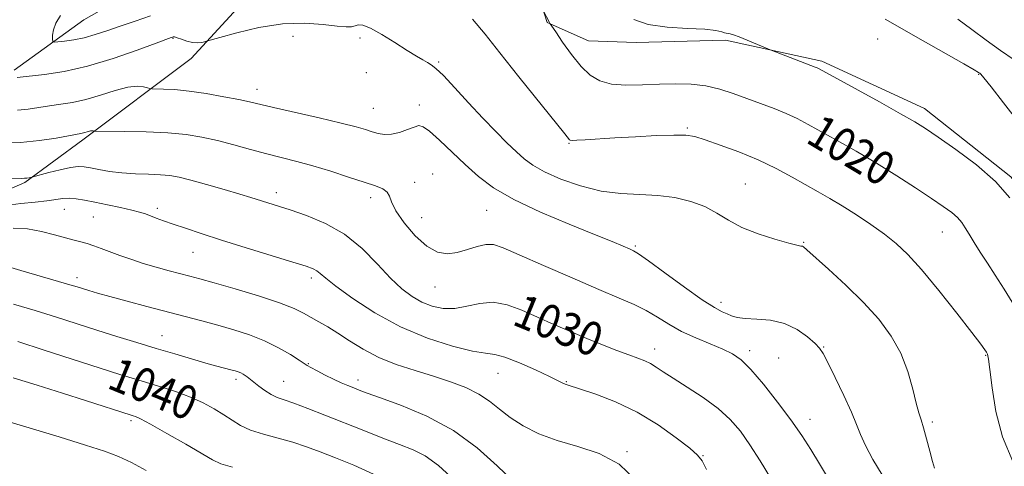
# Model space of a CAD drawing. Extents: x 2112300 to 2115200, y 327300 to 330200.
# Drawn here: x 2114632 to 2114866, y 329240 to 329346 of the extents above; entities that cross this region are included whole.
import ezdxf

# ---------------------------------------------------------------- set-up
doc = ezdxf.new("R2010")
doc.units = 0
doc.header["$MEASUREMENT"] = 0
for name, color, linetype, lineweight in [('DTM HARD BREAKLINE', 7, 'Continuous', 0), ('DTM SPOT ELEVATION', 2, 'Continuous', 13), ('INDEX CONTOUR', 41, 'Continuous', 13), ('INDEX CONTOUR LABEL', 244, 'Continuous', 0), ('INTERMEDIATE CONTOUR', 44, 'Continuous', 0)]:
    doc.layers.add(name, color=color, linetype=linetype, lineweight=lineweight)
doc.styles.add('Style-ITALICS', font='ITALICS.shx')

msp = doc.modelspace()

# ---------------------------------------------------------------- linework, layer by layer
at = {"layer": 'DTM HARD BREAKLINE'}
for points in [[(2114630.93, 329333.97, 1023.54), (2114647.45, 329345.96, 1020.75), (2114666.38, 329356.71, 1019.23), (2114678.66, 329371.17, 1018.26), (2114688.52, 329386.25, 1016.68), (2114701.32, 329390.99, 1015.77), (2114710.45, 329393.33, 1014.74), (2114722.06, 329400.51, 1013.71), (2114742.76, 329405.77, 1011.88), (2114765.87, 329409.2, 1010.43), (2114781.65, 329407.83, 1009.09), (2114814.32, 329394.76, 1005.75), (2114857.42, 329393.13, 1003.62), (2114886.55, 329390.43, 999.68), (2114918.81, 329398.01, 996.22), (2114946.1, 329394.71, 993.54), (2114972.18, 329391.42, 991.12), (2114995.16, 329380.88, 988.56), (2115000, 329372.97, 986.796)], [(2114617.903, 329300.545, 1031.695), (2114633.429, 329307.313, 1030.225), (2114647.236, 329317.447, 1028.405), (2114672.904, 329336.783, 1024.555), (2114691.189, 329356.68, 1021.825), (2114702.173, 329368.858, 1020.565), (2114713.809, 329373.762, 1020.075), (2114727.272, 329374.088, 1019.585), (2114747.213, 329366.489, 1019.095), (2114754.072, 329355.957, 1019.795), (2114757.474, 329345.263, 1020.075), (2114767.246, 329340.956, 1019.095), (2114778.601, 329340.531, 1018.325), (2114799.836, 329341.138, 1018.255), (2114822.673, 329336.144, 1017.695), (2114847.075, 329324.862, 1017.415), (2114867.596, 329308.612, 1017.695), (2114877.793, 329296.009, 1017.205), (2114887.574, 329278.773, 1017.205), (2114895.536, 329259.737, 1017.415), (2114903.698, 329234.656, 1017.275)]]:
    msp.add_polyline3d(points, dxfattribs=at)
at = {"layer": 'DTM SPOT ELEVATION'}
for p in [(2114697.14, 329342.04, 1024.9), (2114668.59, 329341.5, 1024.1), (2114713, 329341.58, 1024.4), (2114835.94, 329341.36, 1017.1), (2114731.71, 329335.9, 1023.8), (2114714.56, 329333.35, 1025.3), (2114859.93, 329332.99, 1016.1), (2114688.56, 329329.39, 1025.4), (2114727.13, 329325.74, 1025.5), (2114716.18, 329324.95, 1025.1), (2114790.76, 329320.26, 1021.8), (2114762.63, 329316.57, 1022.1), (2114730.24, 329309.32, 1027.3), (2114726.03, 329307.34, 1027.4), (2114693.15, 329304.88, 1029.5), (2114804.5, 329306.95, 1023.1), (2114715.57, 329303.68, 1028.5), (2114642.81, 329300.9, 1032.8), (2114664.86, 329301.2, 1031.6), (2114743.06, 329300.67, 1026.9), (2114649.68, 329299.14, 1032.9), (2114727.67, 329298.92, 1027.1), (2114851.28, 329295.57, 1020.8), (2114818.34, 329293.08, 1023.9), (2114673.4, 329290.74, 1032.8), (2114778.36, 329292.23, 1025.8), (2114645.83, 329284.69, 1035.5), (2114701.46, 329284.61, 1032.4), (2114730.8, 329282.46, 1028.8), (2114798.72, 329278.84, 1025.5), (2114666.01, 329270.95, 1037.2), (2114782.99, 329267.77, 1029.4), (2114805.52, 329267.34, 1027.6), (2114823.14, 329268.27, 1025.9), (2114812.44, 329265.65, 1027.1), (2114861.59, 329266.25, 1022.1), (2114700.77, 329264.28, 1035.9), (2114683.59, 329260.54, 1038.4), (2114712.55, 329260.38, 1035.5), (2114745.75, 329261.96, 1032.8), (2114694.93, 329260.04, 1037.1), (2114762.04, 329259.96, 1031.9), (2114819.84, 329251.02, 1027.4), (2114658.67, 329250.74, 1042.3), (2114848.94, 329250.45, 1023.7), (2114776.39, 329243.38, 1033.9), (2114794.5, 329242.46, 1031.9)]:
    msp.add_point(p, dxfattribs=at)
at = {"layer": 'INDEX CONTOUR', "flags": 128}
for points, elevation in [([(2114868.539, 329277.819), (2114866.004, 329281.933), (2114863.855, 329285.283), (2114861.984, 329288.149), (2114860.306, 329290.747), (2114858.847, 329293.059), (2114857.657, 329295.01), (2114856.734, 329296.562), (2114855.894, 329297.833), (2114854.9, 329298.98), (2114853.52, 329300.17), (2114851.53, 329301.61), (2114848.708, 329303.516), (2114844.931, 329306.019), (2114840.456, 329308.911), (2114835.639, 329311.902), (2114830.826, 329314.731), (2114826.332, 329317.267), (2114819.407, 329321.112), (2114816.823, 329322.484), (2114814.25, 329323.691), (2114811.339, 329324.871), (2114808.157, 329326.053), (2114801.654, 329328.42), (2114798.426, 329329.465), (2114795.115, 329330.238), (2114791.645, 329330.638), (2114787.987, 329330.733), (2114784.122, 329330.632), (2114780.09, 329330.464), (2114776.178, 329330.407), (2114772.729, 329330.661), (2114769.976, 329331.41), (2114767.69, 329332.778), (2114765.527, 329334.88), (2114763.261, 329337.692), (2114761.131, 329340.647), (2114759.494, 329343.046), (2114758.589, 329344.394), (2114758.187, 329345.021), (2114757.945, 329345.466), (2114756.613, 329348.022)], 1020), ([(2114810.515, 329237.176), (2114808.078, 329241.174), (2114805.622, 329244.99), (2114803.333, 329248.219), (2114800.944, 329250.996), (2114798.071, 329253.597), (2114794.507, 329256.21), (2114790.736, 329258.686), (2114787.416, 329260.792), (2114785.028, 329262.36), (2114783.361, 329263.472), (2114782.026, 329264.277), (2114780.661, 329264.923), (2114779.011, 329265.563), (2114776.847, 329266.352), (2114774.01, 329267.411), (2114770.623, 329268.721), (2114766.88, 329270.228), (2114762.965, 329271.879), (2114759.013, 329273.606), (2114755.151, 329275.344), (2114751.478, 329276.983), (2114747.994, 329278.253), (2114744.668, 329278.844), (2114741.477, 329278.588), (2114738.426, 329277.902), (2114735.524, 329277.346), (2114732.779, 329277.364), (2114730.186, 329277.934), (2114727.738, 329278.918), (2114725.395, 329280.237), (2114722.984, 329282.054), (2114720.292, 329284.593), (2114717.15, 329287.936), (2114713.51, 329291.607), (2114709.363, 329294.991), (2114704.794, 329297.601), (2114700.291, 329299.473), (2114696.438, 329300.771), (2114687.089, 329303.738), (2114684.465, 329304.538), (2114680.76, 329305.63), (2114676.601, 329306.823), (2114672.834, 329307.864), (2114670.058, 329308.559), (2114667.87, 329308.953), (2114665.626, 329309.156), (2114662.839, 329309.271), (2114659.68, 329309.39), (2114656.488, 329309.596), (2114653.559, 329309.945), (2114651.033, 329310.367), (2114649.013, 329310.764), (2114647.499, 329311.038), (2114646.092, 329311.105), (2114644.293, 329310.881), (2114641.801, 329310.334), (2114639.103, 329309.646), (2114635.112, 329308.566), (2114634.452, 329308.433), (2114633.942, 329308.35), (2114633.381, 329308.291), (2114632.755, 329308.275), (2114629.713, 329308.308)], 1030), ([(2114716.217, 329238.016), (2114711.525, 329240.146), (2114707.219, 329241.895), (2114703.557, 329243.336), (2114700.292, 329244.543), (2114697.046, 329245.591), (2114690.115, 329247.5), (2114687.06, 329248.5), (2114684.655, 329249.611), (2114682.651, 329250.834), (2114680.675, 329252.155), (2114678.41, 329253.554), (2114675.782, 329254.969), (2114672.774, 329256.326), (2114669.418, 329257.568), (2114665.938, 329258.687), (2114659.503, 329260.633), (2114656.015, 329261.722), (2114651.338, 329263.218), (2114638.055, 329267.513), (2114631.769, 329269.528)], 1040)]:
    msp.add_lwpolyline(points, dxfattribs=dict(at, elevation=elevation))
at = {"layer": 'INTERMEDIATE CONTOUR', "flags": 128}
for points, elevation in [([(2114663.287, 329346.854), (2114659.619, 329345.594), (2114656.067, 329344.424), (2114652.916, 329343.351), (2114650.111, 329342.418), (2114647.508, 329341.683), (2114645.033, 329341.182), (2114642.871, 329340.876), (2114641.276, 329340.707), (2114640.412, 329340.651), (2114640.088, 329340.806), (2114640.029, 329341.31), (2114640.036, 329342.255), (2114640.222, 329343.574), (2114640.781, 329345.159), (2114641.895, 329346.953)], 1022), ([(2114849.403, 329239.487), (2114848.944, 329241.031), (2114848.292, 329243.514), (2114847.546, 329246.414), (2114846.837, 329249.038), (2114846.259, 329250.933), (2114845.724, 329252.624), (2114845.106, 329254.879), (2114844.274, 329258.246), (2114843.091, 329262.383), (2114841.418, 329266.727), (2114839.132, 329270.843), (2114836.191, 329274.804), (2114832.573, 329278.81), (2114828.388, 329282.936), (2114824.278, 329286.744), (2114819.157, 329291.322), (2114818.356, 329291.994), (2114818.053, 329292.153), (2114817.693, 329292.218), (2114816.779, 329292.408), (2114814.824, 329292.899), (2114811.559, 329293.815), (2114807.581, 329295.099), (2114803.705, 329296.645), (2114800.525, 329298.339), (2114797.758, 329300.034), (2114794.903, 329301.571), (2114791.567, 329302.815), (2114787.788, 329303.716), (2114783.709, 329304.249), (2114779.445, 329304.453), (2114774.982, 329304.651), (2114770.276, 329305.234), (2114765.377, 329306.468), (2114760.722, 329308.124), (2114756.839, 329309.85), (2114754.076, 329311.39), (2114752.037, 329312.894), (2114750.143, 329314.609), (2114747.911, 329316.748), (2114745.257, 329319.387), (2114742.19, 329322.567), (2114738.801, 329326.215), (2114735.51, 329329.8), (2114732.817, 329332.679), (2114731.063, 329334.398), (2114729.959, 329335.268), (2114729.056, 329335.79), (2114727.951, 329336.405), (2114726.402, 329337.321), (2114724.208, 329338.682), (2114721.31, 329340.526), (2114718.201, 329342.45), (2114715.513, 329343.943), (2114713.713, 329344.631), (2114712.607, 329344.706), (2114711.838, 329344.498), (2114711.034, 329344.298), (2114709.773, 329344.238), (2114707.619, 329344.409), (2114704.255, 329344.82), (2114699.837, 329345.153), (2114694.638, 329345.009), (2114689.03, 329344.137), (2114683.779, 329342.883), (2114679.751, 329341.744), (2114676.584, 329340.827), (2114676.106, 329340.71), (2114675.427, 329340.572), (2114674.462, 329340.48), (2114673.265, 329340.555), (2114671.921, 329340.873), (2114670.622, 329341.305), (2114669.587, 329341.678), (2114668.97, 329341.855), (2114668.664, 329341.875), (2114668.5, 329341.82), (2114668.213, 329341.708), (2114664.623, 329340.367), (2114660.138, 329338.704), (2114654.384, 329336.713), (2114648.311, 329334.91), (2114642.762, 329333.692), (2114638.138, 329332.987), (2114631.636, 329332.253)], 1024), ([(2114868.01, 329241.018), (2114865.615, 329246.863), (2114864.026, 329252.945), (2114863.111, 329258.549), (2114862.606, 329262.873), (2114862.281, 329265.369), (2114862.032, 329266.504), (2114861.788, 329267.001), (2114861.401, 329267.573), (2114860.413, 329268.905), (2114858.289, 329271.674), (2114854.736, 329276.231), (2114850.44, 329281.634), (2114846.327, 329286.616), (2114843.075, 329290.231), (2114840.356, 329292.807), (2114837.589, 329294.994), (2114834.356, 329297.292), (2114830.878, 329299.619), (2114827.539, 329301.74), (2114824.599, 329303.507), (2114821.844, 329305.086), (2114815.604, 329308.603), (2114811.805, 329310.636), (2114807.556, 329312.674), (2114802.978, 329314.573), (2114798.58, 329316.2), (2114794.973, 329317.433), (2114792.489, 329318.186), (2114790.369, 329318.53), (2114787.573, 329318.574), (2114783.392, 329318.424), (2114778.409, 329318.165), (2114773.537, 329317.878), (2114766.523, 329317.444), (2114764.5, 329317.333), (2114763.391, 329317.304), (2114762.92, 329317.349), (2114762.76, 329317.453), (2114761.631, 329318.866), (2114750.731, 329332.378), (2114746.217, 329338.055), (2114742.741, 329342.499), (2114739.76, 329346.103)], 1022), ([(2114867.348, 329303.619), (2114863.951, 329307.506), (2114859.416, 329311.476), (2114854.524, 329315.143), (2114850.281, 329318.087), (2114847.314, 329320.085), (2114844.757, 329321.686), (2114841.366, 329323.634), (2114836.349, 329326.42), (2114822.023, 329334.269), (2114821.559, 329334.496), (2114821.119, 329334.673), (2114810.681, 329338.693), (2114809.887, 329339.014), (2114804.969, 329341.085), (2114803.026, 329341.877), (2114801.694, 329342.384), (2114800.905, 329342.634), (2114800.466, 329342.719), (2114799.949, 329342.734), (2114799.596, 329342.834), (2114798.941, 329343.077), (2114797.544, 329343.392), (2114794.9, 329343.678), (2114790.765, 329343.888), (2114785.926, 329344.195), (2114781.428, 329344.83), (2114778.075, 329345.978)], 1018), ([(2114869.458, 329321.568), (2114865.845, 329326.183), (2114862.863, 329330.018), (2114861.144, 329332.188), (2114860.415, 329333.047), (2114860.177, 329333.26), (2114859.893, 329333.445), (2114858.875, 329334.047), (2114856.396, 329335.464), (2114846.732, 329340.926), (2114837.699, 329346.071)], 1016), ([(2114868.374, 329336.465), (2114865.117, 329338.653), (2114861.715, 329341.111), (2114858.278, 329343.674), (2114854.942, 329346.081)], 1014), ([(2114836.977, 329237.857), (2114834.817, 329241.552), (2114833.052, 329244.838), (2114831.873, 329247.411), (2114830.926, 329249.804), (2114829.715, 329252.759), (2114827.915, 329256.727), (2114825.88, 329260.994), (2114824.13, 329264.555), (2114823.011, 329266.708), (2114822.166, 329267.947), (2114821.064, 329269.068), (2114819.281, 329270.65), (2114816.836, 329272.409), (2114813.855, 329273.848), (2114810.52, 329274.605), (2114807.239, 329274.88), (2114804.473, 329275.009), (2114802.546, 329275.265), (2114801.235, 329275.648), (2114800.178, 329276.091), (2114798.99, 329276.613), (2114797.196, 329277.58), (2114794.295, 329279.443), (2114790.068, 329282.421), (2114785.411, 329285.813), (2114781.5, 329288.68), (2114779.176, 329290.336), (2114777.944, 329291.104), (2114776.976, 329291.554), (2114775.493, 329292.194), (2114772.917, 329293.275), (2114768.72, 329294.98), (2114762.687, 329297.404), (2114755.845, 329300.282), (2114749.533, 329303.25), (2114744.751, 329306.042), (2114741.142, 329308.751), (2114738.012, 329311.56), (2114731.884, 329317.336), (2114729.526, 329319.458), (2114728.028, 329320.559), (2114727.003, 329320.802), (2114725.898, 329320.472), (2114724.31, 329319.851), (2114722.406, 329319.192), (2114720.499, 329318.742), (2114718.83, 329318.683), (2114717.349, 329318.938), (2114715.93, 329319.364), (2114714.367, 329319.862), (2114712.109, 329320.508), (2114708.521, 329321.417), (2114703.302, 329322.642), (2114692.444, 329325.12), (2114686.779, 329326.447), (2114684.259, 329326.989), (2114680.711, 329327.683), (2114676.531, 329328.418), (2114672.425, 329329.021), (2114668.989, 329329.361), (2114666.369, 329329.493), (2114663.639, 329329.532), (2114663.117, 329329.593), (2114662.586, 329329.752), (2114661.651, 329330.01), (2114660.125, 329330.153), (2114657.873, 329329.911), (2114654.851, 329329.126), (2114651.394, 329328.044), (2114647.926, 329327.02), (2114644.783, 329326.32), (2114641.947, 329325.868), (2114639.309, 329325.504), (2114636.768, 329325.11), (2114634.262, 329324.745), (2114631.735, 329324.51)], 1026), ([(2114826.523, 329233.086), (2114822.115, 329240.459), (2114820.052, 329243.88), (2114817.906, 329247.246), (2114815.347, 329250.942), (2114812.192, 329255.163), (2114808.837, 329259.386), (2114805.826, 329262.903), (2114803.513, 329265.212), (2114801.5, 329266.647), (2114799.197, 329267.752), (2114796.192, 329268.973), (2114792.766, 329270.379), (2114789.375, 329271.949), (2114786.365, 329273.637), (2114783.637, 329275.334), (2114780.978, 329276.911), (2114778.12, 329278.324), (2114774.555, 329279.861), (2114769.72, 329281.894), (2114763.378, 329284.627), (2114756.611, 329287.59), (2114750.83, 329290.15), (2114747.053, 329291.798), (2114744.725, 329292.565), (2114742.907, 329292.609), (2114740.84, 329292.115), (2114738.519, 329291.373), (2114736.123, 329290.695), (2114733.781, 329290.394), (2114731.406, 329290.778), (2114728.86, 329292.155), (2114726.104, 329294.656), (2114723.507, 329297.712), (2114721.536, 329300.578), (2114720.492, 329302.674), (2114719.989, 329304.077), (2114719.475, 329305.027), (2114718.456, 329305.759), (2114716.69, 329306.478), (2114713.994, 329307.383), (2114710.312, 329308.599), (2114706.079, 329309.968), (2114701.855, 329311.257), (2114698.057, 329312.303), (2114690.918, 329314.113), (2114687.043, 329315.155), (2114683.042, 329316.244), (2114679.154, 329317.252), (2114675.504, 329318.068), (2114671.743, 329318.682), (2114667.407, 329319.097), (2114662.28, 329319.33), (2114657.163, 329319.433), (2114650.02, 329319.492), (2114649.821, 329319.519), (2114649.664, 329319.563), (2114649.407, 329319.586), (2114649.027, 329319.546), (2114648.518, 329319.414), (2114647.352, 329319.059), (2114646.749, 329318.925), (2114640.855, 329317.843), (2114636.889, 329317.236), (2114632.389, 329316.819), (2114627.778, 329316.755)], 1028), ([(2114795.316, 329239.141), (2114794.263, 329241.169), (2114793.173, 329242.557), (2114791.301, 329244.187), (2114788.097, 329246.693), (2114783.799, 329249.734), (2114778.843, 329252.725), (2114773.701, 329255.18), (2114768.986, 329257.016), (2114765.349, 329258.245), (2114762.234, 329259.228), (2114761.756, 329259.397), (2114761.215, 329259.648), (2114758.032, 329261.201), (2114754.706, 329262.776), (2114750.856, 329264.501), (2114747.422, 329265.846), (2114745.002, 329266.465), (2114742.819, 329266.738), (2114739.751, 329267.227), (2114734.997, 329268.398), (2114729.028, 329270.332), (2114722.636, 329273.016), (2114716.555, 329276.329), (2114711.296, 329279.753), (2114707.312, 329282.661), (2114704.879, 329284.588), (2114703.569, 329285.704), (2114702.777, 329286.34), (2114701.884, 329286.816), (2114700.209, 329287.41), (2114697.058, 329288.393), (2114686.018, 329291.792), (2114680.129, 329293.632), (2114675.304, 329295.18), (2114671.553, 329296.425), (2114668.654, 329297.421), (2114666.401, 329298.221), (2114664.645, 329298.862), (2114662.053, 329299.831), (2114660.7, 329300.267), (2114658.809, 329300.763), (2114656.148, 329301.364), (2114653.074, 329302.01), (2114650.095, 329302.617), (2114647.612, 329303.105), (2114645.599, 329303.431), (2114643.925, 329303.558), (2114642.422, 329303.468), (2114638.684, 329302.926), (2114635.873, 329302.621), (2114632.524, 329302.277), (2114628.905, 329301.833)], 1032), ([(2114778.532, 329236.574), (2114774.526, 329240.417), (2114769.785, 329242.977), (2114764.713, 329244.621), (2114759.8, 329246.003), (2114755.45, 329247.637), (2114751.738, 329249.518), (2114748.657, 329251.505), (2114746.129, 329253.474), (2114743.806, 329255.348), (2114741.264, 329257.065), (2114738.174, 329258.585), (2114734.544, 329259.968), (2114730.472, 329261.291), (2114726.084, 329262.64), (2114721.645, 329264.103), (2114717.454, 329265.776), (2114713.749, 329267.696), (2114710.533, 329269.684), (2114707.752, 329271.509), (2114705.349, 329272.997), (2114703.257, 329274.207), (2114699.637, 329276.278), (2114697.365, 329277.389), (2114693.918, 329278.725), (2114688.939, 329280.344), (2114683.353, 329282.016), (2114678.402, 329283.435), (2114674.982, 329284.39), (2114672.59, 329285.034), (2114667.688, 329286.328), (2114664.633, 329287.172), (2114661.52, 329288.098), (2114658.609, 329289.055), (2114655.972, 329289.996), (2114651.6, 329291.645), (2114649.828, 329292.293), (2114648.251, 329292.807), (2114646.773, 329293.2), (2114645.157, 329293.592), (2114643.131, 329294.125), (2114640.505, 329294.879), (2114637.415, 329295.676), (2114634.076, 329296.271), (2114630.699, 329296.483)], 1034), ([(2114749.359, 329236.367), (2114745.586, 329239.99), (2114740.824, 329244.269), (2114735.186, 329248.424), (2114728.926, 329251.814), (2114722.845, 329254.369), (2114717.888, 329256.16), (2114714.71, 329257.288), (2114712.841, 329257.982), (2114711.525, 329258.497), (2114710.132, 329259.056), (2114708.53, 329259.733), (2114706.715, 329260.567), (2114704.733, 329261.557), (2114702.849, 329262.55), (2114701.377, 329263.352), (2114700.484, 329263.86), (2114699.739, 329264.329), (2114698.559, 329265.103), (2114696.503, 329266.414), (2114693.689, 329268.057), (2114690.376, 329269.714), (2114686.794, 329271.136), (2114683.064, 329272.339), (2114679.276, 329273.408), (2114675.475, 329274.424), (2114662.424, 329277.836), (2114657.711, 329279.088), (2114653.643, 329280.189), (2114650.671, 329281.023), (2114648.613, 329281.631), (2114645.841, 329282.498), (2114644.152, 329283.015), (2114641.432, 329283.822), (2114632.51, 329286.418), (2114627.993, 329287.746)], 1036), ([(2114735.369, 329236.71), (2114731.637, 329240.107), (2114728.517, 329242.351), (2114725.627, 329243.809), (2114722.4, 329245.074), (2114718.428, 329246.613), (2114713.911, 329248.394), (2114704.686, 329252.05), (2114700.632, 329253.63), (2114697.347, 329254.859), (2114695.007, 329255.665), (2114693.324, 329256.262), (2114691.889, 329256.931), (2114690.4, 329257.867), (2114688.965, 329258.918), (2114687.797, 329259.847), (2114686.202, 329261.181), (2114685.777, 329261.484), (2114685.278, 329261.788), (2114684.721, 329262.069), (2114684.104, 329262.311), (2114683.341, 329262.548), (2114682.327, 329262.824), (2114679.038, 329263.698), (2114676.44, 329264.419), (2114673.048, 329265.392), (2114669.03, 329266.571), (2114664.619, 329267.891), (2114660.019, 329269.29), (2114655.316, 329270.746), (2114650.566, 329272.242), (2114640.953, 329275.306), (2114635.929, 329276.868), (2114630.709, 329278.427)], 1038), ([(2114682.712, 329239.689), (2114679.981, 329240.508), (2114678.007, 329241.419), (2114671.634, 329245.134), (2114667.158, 329247.7), (2114663.276, 329249.881), (2114660.892, 329251.159), (2114659.72, 329251.718), (2114659.183, 329251.908), (2114658.707, 329252.054), (2114647.846, 329255.562), (2114642.356, 329257.306), (2114636.372, 329259.176), (2114630.68, 329260.929)], 1042), ([(2114662.226, 329238.937), (2114658.728, 329240.814), (2114655.677, 329242.23), (2114652.377, 329243.461), (2114647.878, 329244.915), (2114641.609, 329246.865), (2114634.489, 329249.028), (2114627.816, 329250.993)], 1044)]:
    msp.add_lwpolyline(points, dxfattribs=dict(at, elevation=elevation))

# ---------------------------------------------------------------- texts
at = {"layer": 'INDEX CONTOUR LABEL', "style": 'Style-ITALICS', "width": 0.875}
for s, rotation, p in [('1020', 329, (2114818.558, 329317.01, 1020)), ('1030', 337.7, (2114748.862, 329273.683, 1030)), ('1040', 337.7, (2114652.648, 329258.612, 1040))]:
    msp.add_text(s, height=8, rotation=rotation, dxfattribs=at).set_placement(p)

doc.saveas('drawing.dxf')
